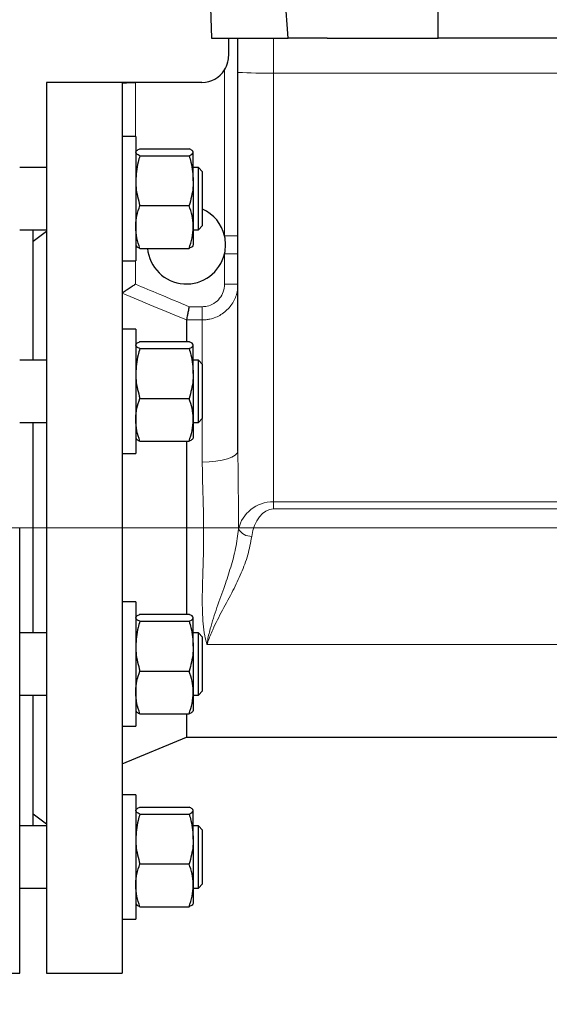
# Model space of a CAD drawing. Units: millimetres. Extents: x 0 to 1509, y 0 to 1992.
# Drawn here: x 169 to 173, y 260 to 267 of the extents above; entities that cross this region are included whole.
import ezdxf

# ---------------------------------------------------------------- set-up
doc = ezdxf.new("R2010")
doc.units = ezdxf.units.MM
doc.linetypes.add('SLD-Center', pattern=[19.05, 15.24, -1.27, 1.27, -1.27])
doc.linetypes.add('SLD-Solid', pattern=[0])
doc.layers.add('COTAS_', color=5, linetype='SLD-Solid')
doc.styles.add('SLDTEXTSTYLE0', font='ARIALN.TTF', dxfattribs={"width": 0.87})
doc.dimstyles.new('SLDDIMSTYLE0', dxfattribs={"dimtxt": 3.081982, "dimasz": 2.5, "dimexe": 0, "dimexo": 0.0625, "dimgap": 0.770496, "dimtad": 1, "dimdec": 0, "dimlfac": 35, "dimrnd": 1e-09, "dimzin": 12, "dimdsep": 46, "dimtxsty": 'SLDTEXTSTYLE0', "dimsah": 1, "dimcen": 0.09, "dimadec": 0, "dimazin": 3, "dimtfac": 1, "dimtofl": 0, "dimtmove": 0, "dimatfit": 3, "dimfxl": 0, "dimfrac": 2, "dimtolj": 1, "dimtzin": 12, "dimarcsym": 0})

# ---------------------------------------------------------------- blocks, each defined once
blk = doc.blocks.new('_D_5')
at = {"layer": 'COTAS_'}
for p, q in [((121.7432, 272.4742), (202.3235, 272.4742)), ((201.3235, 261.7084), (201.3235, 272.4742)), ((186.3235, 261.7084), (202.3235, 261.7084))]:
    blk.add_line(p, q, dxfattribs=at)
for points in [[(201.3235, 272.4742), (200.8235, 269.9742), (201.8235, 269.9742)], [(201.3235, 261.7084), (201.8235, 264.2084), (200.8235, 264.2084)]]:
    blk.add_solid(points, dxfattribs=at)
at = {"layer": 'COTAS_', "insert": (197.2307, 264.849), "char_height": 3.175, "attachment_point": 1, "rotation": 90, "style": 'SLDTEXTSTYLE0'}
blk.add_mtext('375', dxfattribs=at)
blk = doc.blocks.new('_D_6')
at = {"layer": 'COTAS_'}
for p, q in [((121.7432, 272.4742), (214.3235, 272.4742)), ((213.3235, 272.4742), (213.3235, 127.617)), ((130.9639, 127.617), (214.3235, 127.617))]:
    blk.add_line(p, q, dxfattribs=at)
for points in [[(213.3235, 272.4742), (212.8235, 269.9742), (213.8235, 269.9742)], [(213.3235, 127.617), (213.8235, 130.117), (212.8235, 130.117)]]:
    blk.add_solid(points, dxfattribs=at)
at = {"layer": 'COTAS_', "insert": (209.2307, 178.6724), "char_height": 3.175, "attachment_point": 1, "rotation": 90, "style": 'SLDTEXTSTYLE0'}
blk.add_mtext('Configurável de 3000 a 5000mm', dxfattribs=at)

msp = doc.modelspace()

# ---------------------------------------------------------------- linework, layer by layer
at = {"color": 7, "linetype": 'SLD-Solid', "lineweight": 25}
for p, q in [((170.3614, 267.9438), (170.3956, 266.9623)), ((172.0608, 266.9623), (172.0608, 267.9438)), ((170.3956, 266.9623), (170.9522, 266.9623)), ((170.5209, 266.8332), (170.5209, 266.9623)), ((170.5887, 266.7106), (170.5887, 266.9623)), ((170.9522, 266.9623), (170.9585, 266.9619)), ((171.2455, 266.9623), (172.0608, 266.9623)), ((172.8761, 266.9623), (172.0608, 266.9623)), ((170.5887, 263.9291), (170.5887, 266.7106)), ((169.738, 266.6369), (169.182, 266.6369)), ((169.182, 266.6369), (169.182, 260.0941)), ((170.3247, 266.6369), (169.738, 266.6369)), ((169.738, 266.6369), (169.738, 266.6355)), ((169.738, 266.6355), (169.8362, 266.6355)), ((169.738, 266.631), (169.738, 260.0941)), ((169.838, 266.2406), (169.738, 266.2406)), ((169.838, 266.2406), (169.838, 265.3263)), ((169.8687, 266.1491), (170.2303, 266.1491)), ((169.8687, 266.0976), (170.2303, 266.0976)), ((170.2609, 265.9147), (170.2609, 266.1234)), ((169.182, 266.012), (168.9857, 266.012)), ((170.2981, 266.012), (170.2609, 266.012)), ((170.3295, 265.9805), (170.2981, 266.012)), ((170.2981, 265.7834), (170.2981, 266.012)), ((170.3295, 265.7834), (170.3295, 265.9805)), ((170.2609, 265.9147), (170.2609, 265.5748)), ((169.8687, 265.7319), (170.2303, 265.7319)), ((170.2981, 265.5549), (170.2981, 265.7834)), ((170.3295, 265.5863), (170.3295, 265.7834)), ((170.2981, 265.5549), (170.3295, 265.5863)), ((168.9857, 265.5549), (169.182, 265.5549)), ((169.0838, 264.5956), (169.0838, 265.5549)), ((169.182, 265.5413), (169.0838, 265.4674)), ((170.2609, 265.5748), (170.2609, 265.4406)), ((170.2609, 265.5549), (170.2981, 265.5549)), ((169.8687, 265.4177), (170.2303, 265.4177)), ((169.738, 265.3263), (169.838, 265.3263)), ((170.2106, 264.892), (170.2106, 264.8919)), ((170.2106, 264.8919), (170.2106, 264.7328)), ((169.838, 264.8242), (169.738, 264.8242)), ((169.838, 264.8242), (169.838, 263.9099)), ((169.8687, 264.7328), (170.2303, 264.7328)), ((169.8687, 264.6812), (170.2303, 264.6812)), ((170.2609, 264.4984), (170.2609, 264.707)), ((169.182, 264.5956), (168.9857, 264.5956)), ((170.2981, 264.5956), (170.2609, 264.5956)), ((170.3295, 264.5642), (170.2981, 264.5956)), ((170.2981, 264.3671), (170.2981, 264.5956)), ((170.2609, 264.4984), (170.2609, 264.1584)), ((170.3295, 264.3671), (170.3295, 264.5642)), ((170.2981, 264.1385), (170.2981, 264.3671)), ((170.3295, 264.17), (170.3295, 264.3671)), ((169.8687, 264.3155), (170.2303, 264.3155)), ((168.9857, 264.1385), (169.182, 264.1385)), ((169.0838, 263.3655), (169.0838, 264.1385)), ((170.2609, 264.1584), (170.2609, 264.0242)), ((170.2609, 264.1385), (170.2981, 264.1385)), ((170.2981, 264.1385), (170.3295, 264.17)), ((169.8687, 264.0014), (170.2303, 264.0014)), ((170.2106, 264.0014), (170.2106, 262.7297)), ((169.738, 263.9099), (169.838, 263.9099)), ((168.9857, 260.0941), (168.9857, 263.3655)), ((169.0838, 262.5925), (169.0838, 263.3655)), ((169.838, 262.8211), (169.738, 262.8211)), ((169.838, 262.8211), (169.838, 261.9069)), ((169.8687, 262.7297), (170.2303, 262.7297)), ((170.2609, 262.4953), (170.2609, 262.7039)), ((169.8687, 262.6782), (170.2303, 262.6782)), ((169.182, 262.5925), (168.9857, 262.5925)), ((170.2981, 262.5925), (170.2609, 262.5925)), ((170.3295, 262.5611), (170.2981, 262.5925)), ((170.2981, 262.364), (170.2981, 262.5925)), ((170.3295, 262.364), (170.3295, 262.5611)), ((170.2609, 262.4953), (170.2609, 262.1554)), ((170.2981, 262.1354), (170.2981, 262.364)), ((170.3295, 262.1669), (170.3295, 262.364)), ((169.8687, 262.3125), (170.2303, 262.3125)), ((168.9857, 262.1354), (169.182, 262.1354)), ((169.0838, 261.1762), (169.0838, 262.1354)), ((170.2609, 262.1554), (170.2609, 262.0211)), ((170.2609, 262.1354), (170.2981, 262.1354)), ((170.2981, 262.1354), (170.3295, 262.1669)), ((169.8687, 261.9983), (170.2303, 261.9983)), ((170.2106, 261.9983), (170.2106, 261.8279)), ((169.738, 261.9069), (169.838, 261.9069)), ((169.738, 261.6317), (170.2106, 261.8279)), ((170.2106, 261.8279), (173.911, 261.8279)), ((169.838, 261.4048), (169.738, 261.4048)), ((169.838, 261.4048), (169.838, 260.4905)), ((169.8687, 261.3133), (170.2303, 261.3133)), ((169.0838, 261.2637), (169.182, 261.1898)), ((169.8687, 261.2618), (170.2303, 261.2618)), ((170.2609, 261.079), (170.2609, 261.2876)), ((169.182, 261.1762), (168.9857, 261.1762)), ((170.2981, 261.1762), (170.2609, 261.1762)), ((170.3295, 261.1447), (170.2981, 261.1762)), ((170.2981, 260.9476), (170.2981, 261.1762)), ((170.3295, 260.9476), (170.3295, 261.1447)), ((170.2609, 261.079), (170.2609, 260.739)), ((169.8687, 260.8961), (170.2303, 260.8961)), ((170.2981, 260.719), (170.2981, 260.9476)), ((170.3295, 260.7505), (170.3295, 260.9476)), ((170.2609, 260.739), (170.2609, 260.6048)), ((170.2981, 260.719), (170.3295, 260.7505)), ((168.9857, 260.719), (169.182, 260.719)), ((170.2609, 260.719), (170.2981, 260.719)), ((169.8687, 260.5819), (170.2303, 260.5819)), ((169.738, 260.4905), (169.838, 260.4905)), ((168.4295, 260.0941), (168.9857, 260.0941)), ((169.182, 260.0941), (169.738, 260.0941))]:
    msp.add_line(p, q, dxfattribs=at)
at = {"color": 8, "linetype": 'SLD-Solid', "lineweight": 18}
for p, q in [((170.8504, 266.9623), (170.8504, 266.7056)), ((170.4905, 265.5101), (170.4905, 266.7283)), ((173.2712, 266.7056), (170.8504, 266.7056)), ((170.8504, 266.7056), (170.8504, 263.5563)), ((169.8362, 266.6355), (169.8362, 266.2406)), ((170.5887, 265.5101), (170.4905, 265.5101)), ((170.5887, 265.3778), (170.4905, 265.3778)), ((170.4905, 265.1541), (170.4905, 265.3778)), ((169.8362, 265.3263), (169.8362, 265.1541)), ((170.5887, 265.1541), (170.4905, 265.1541)), ((170.2302, 264.9894), (170.327, 264.9894)), ((170.327, 264.892), (170.327, 264.9894)), ((170.327, 264.892), (170.2106, 264.892)), ((170.327, 264.5667), (170.327, 264.892)), ((170.327, 263.8471), (170.327, 264.1674)), ((170.8504, 263.5563), (173.2712, 263.5563)), ((170.8504, 263.5563), (170.8504, 263.5033)), ((173.2712, 263.5033), (170.8504, 263.5033)), ((170.3611, 262.5077), (170.361, 262.5078)), ((173.7605, 262.5077), (170.3611, 262.5077))]:
    msp.add_line(p, q, dxfattribs=at)
at = {"color": 8, "linetype": 'SLD-Solid', "lineweight": 18, "flags": 128}
msp.add_lwpolyline([(170.5887, 263.9291), (170.5836, 263.9131), (170.5688, 263.8977), (170.5446, 263.8836), (170.512, 263.8711), (170.4724, 263.861), (170.4271, 263.8534), (170.378, 263.8487), (170.327, 263.8471)], dxfattribs=at)
at = {"color": 7, "linetype": 'SLD-Solid', "lineweight": 25}
for centre, radius, start, end in [((170.3247, 266.8332), 0.1963, 270, 327.6827), ((170.2106, 265.4439), 0.2876, 13.29767, 65.57981), ((170.2106, 265.4439), 0.2876, 346.70233, 13.29767), ((170.2106, 265.4439), 0.2876, 185.22573, 346.70233)]:
    msp.add_arc(centre, radius, start, end, dxfattribs=at)
at = {"color": 8, "linetype": 'SLD-Solid', "lineweight": 18}
for centre, radius, start, end in [((170.785, 270.1496), 3.4446, 266.73294, 271.08797), ((170.6872, 263.4093), 0.1075, 209.53874, 271.46678)]:
    msp.add_arc(centre, radius, start, end, dxfattribs=at)
at = {"color": 7, "linetype": 'SLD-Solid', "lineweight": 25}
for centre, major_axis, ratio, start_param, end_param in [((170.6864, 266.7146), (-0.0146, 1.2311), 0.227909, 4.911927, 6.223553), ((172.4822, 266.7006), (5.4914, -0.0591), 0.04643, 1.798451, 1.852451), ((171.6394, 266.7006), (5.4914, 0.0591), 0.04643, 1.289142, 1.343142)]:
    msp.add_ellipse(centre, major_axis=major_axis, ratio=ratio, start_param=start_param, end_param=end_param, dxfattribs=at)
at = {"color": 8, "linetype": 'SLD-Solid', "lineweight": 18}
for centre, major_axis, ratio, start_param, end_param in [((170.8504, 263.3082), (0.2617, 0), 0.947856, 1.570796, 2.946608), ((170.8504, 263.2534), (0, 0.2499), 0.654459, 0, 1.375812)]:
    msp.add_ellipse(centre, major_axis=major_axis, ratio=ratio, start_param=start_param, end_param=end_param, dxfattribs=at)
at = {"color": 7, "linetype": 'SLD-Solid', "lineweight": 25}
for points, knots in [([(170.4905, 266.7283), (170.5005, 266.7473), (170.5177, 266.7804), (170.52, 266.8175), (170.5209, 266.8332)], [0, 0, 0, 0, 0.57569, 1, 1, 1, 1]), ([(169.738, 266.631), (169.7391, 266.6317), (169.7413, 266.6329), (169.7582, 266.6342), (169.7832, 266.6351), (169.8107, 266.6354), (169.829, 266.6355), (169.8362, 266.6355)], [0, 0, 0, 0, 0.214947, 0.429905, 0.644614, 0.859144, 1, 1, 1, 1]), ([(169.838, 266.1234), (169.8381, 266.124), (169.8384, 266.1286), (169.845, 266.1373), (169.8607, 266.1452), (169.8687, 266.1491)], [0, 0, 0, 0, 0.070099, 0.530789, 1, 1, 1, 1]), ([(169.8687, 266.0976), (169.8601, 266.1018), (169.8428, 266.1102), (169.8396, 266.119), (169.838, 266.1234)], [0, 0, 0, 0, 0.495458, 1, 1, 1, 1]), ([(169.8687, 266.0976), (169.864, 266.0822), (169.8461, 266.0226), (169.8415, 265.9607), (169.838, 265.9147)], [0, 0, 0, 0, 0.2575513, 1, 1, 1, 1]), ([(170.2609, 266.1234), (170.2609, 266.124), (170.2606, 266.1286), (170.2539, 266.1373), (170.2382, 266.1452), (170.2303, 266.1491)], [0, 0, 0, 0, 0.070099, 0.530789, 1, 1, 1, 1]), ([(170.2303, 266.0976), (170.2388, 266.1018), (170.2561, 266.1102), (170.2593, 266.119), (170.2609, 266.1234)], [0, 0, 0, 0, 0.495458, 1, 1, 1, 1]), ([(170.2303, 266.0976), (170.2349, 266.0822), (170.2528, 266.0226), (170.2575, 265.9607), (170.2609, 265.9147)], [0, 0, 0, 0, 0.257551, 1, 1, 1, 1]), ([(169.838, 265.9147), (169.8385, 265.8981), (169.8402, 265.8362), (169.8566, 265.776), (169.8687, 265.7319)], [0, 0, 0, 0, 0.2686336, 1, 1, 1, 1]), ([(170.2609, 265.9147), (170.2604, 265.8981), (170.2588, 265.8362), (170.2423, 265.776), (170.2303, 265.7319)], [0, 0, 0, 0, 0.268634, 1, 1, 1, 1]), ([(169.838, 265.5748), (169.8381, 265.5785), (169.8384, 265.6067), (169.845, 265.6599), (169.8607, 265.7078), (169.8687, 265.7319)], [0, 0, 0, 0, 0.070099, 0.530789, 1, 1, 1, 1]), ([(170.2609, 265.5748), (170.2609, 265.5785), (170.2606, 265.6067), (170.2539, 265.6599), (170.2382, 265.7078), (170.2303, 265.7319)], [0, 0, 0, 0, 0.070099, 0.530789, 1, 1, 1, 1]), ([(169.8687, 265.4177), (169.8601, 265.4432), (169.8428, 265.4947), (169.8396, 265.5479), (169.838, 265.5748)], [0, 0, 0, 0, 0.495458, 1, 1, 1, 1]), ([(170.2303, 265.4177), (170.2388, 265.4432), (170.2561, 265.4947), (170.2593, 265.5479), (170.2609, 265.5748)], [0, 0, 0, 0, 0.495458, 1, 1, 1, 1]), ([(169.838, 265.4435), (169.8381, 265.4429), (169.8384, 265.4382), (169.845, 265.4295), (169.8607, 265.4217), (169.8687, 265.4177)], [0, 0, 0, 0, 0.0700986, 0.5307888, 1, 1, 1, 1]), ([(170.2609, 265.4435), (170.2609, 265.4429), (170.2606, 265.4382), (170.2539, 265.4295), (170.2382, 265.4217), (170.2303, 265.4177)], [0, 0, 0, 0, 0.070099, 0.530789, 1, 1, 1, 1]), ([(169.8362, 265.1541), (169.8361, 265.1541), (169.8278, 265.1486), (169.8091, 265.1361), (169.7827, 265.1185), (169.7602, 265.1035), (169.7442, 265.0929), (169.7404, 265.0904), (169.7385, 265.0891)], [0, 0, 0, 0, 0.0023361, 0.186024, 0.4233567, 0.6261175, 0.8127346, 1, 1, 1, 1]), ([(170.2302, 264.9894), (170.2302, 264.9892), (170.2294, 264.9855), (170.2264, 264.9707), (170.2214, 264.9458), (170.216, 264.9189), (170.2121, 264.8991), (170.2111, 264.8943), (170.2106, 264.892)], [0, 0, 0, 0, 0.0040261, 0.0804673, 0.3149072, 0.5449217, 0.772414, 1, 1, 1, 1]), ([(169.838, 264.707), (169.8381, 264.7076), (169.8384, 264.7122), (169.845, 264.7209), (169.8607, 264.7288), (169.8687, 264.7328)], [0, 0, 0, 0, 0.070099, 0.530789, 1, 1, 1, 1]), ([(170.2609, 264.707), (170.2609, 264.7076), (170.2606, 264.7122), (170.2539, 264.7209), (170.2382, 264.7288), (170.2303, 264.7328)], [0, 0, 0, 0, 0.070099, 0.530789, 1, 1, 1, 1]), ([(169.8687, 264.6812), (169.8601, 264.6854), (169.8428, 264.6939), (169.8396, 264.7026), (169.838, 264.707)], [0, 0, 0, 0, 0.495458, 1, 1, 1, 1]), ([(169.8687, 264.6812), (169.864, 264.6659), (169.8461, 264.6063), (169.8415, 264.5444), (169.838, 264.4984)], [0, 0, 0, 0, 0.2575513, 1, 1, 1, 1]), ([(170.2303, 264.6812), (170.2388, 264.6854), (170.2561, 264.6939), (170.2593, 264.7026), (170.2609, 264.707)], [0, 0, 0, 0, 0.495458, 1, 1, 1, 1]), ([(170.2303, 264.6812), (170.2349, 264.6659), (170.2528, 264.6063), (170.2575, 264.5444), (170.2609, 264.4984)], [0, 0, 0, 0, 0.257551, 1, 1, 1, 1]), ([(169.838, 264.4984), (169.8385, 264.4818), (169.8402, 264.4199), (169.8566, 264.3596), (169.8687, 264.3155)], [0, 0, 0, 0, 0.2686336, 1, 1, 1, 1]), ([(170.2609, 264.4984), (170.2604, 264.4818), (170.2588, 264.4199), (170.2423, 264.3596), (170.2303, 264.3155)], [0, 0, 0, 0, 0.268634, 1, 1, 1, 1]), ([(169.838, 264.1584), (169.8381, 264.1622), (169.8384, 264.1904), (169.845, 264.2435), (169.8607, 264.2914), (169.8687, 264.3155)], [0, 0, 0, 0, 0.070099, 0.530789, 1, 1, 1, 1]), ([(170.2609, 264.1584), (170.2609, 264.1622), (170.2606, 264.1904), (170.2539, 264.2435), (170.2382, 264.2914), (170.2303, 264.3155)], [0, 0, 0, 0, 0.070099, 0.530789, 1, 1, 1, 1]), ([(169.8687, 264.0014), (169.8601, 264.0269), (169.8428, 264.0784), (169.8396, 264.1316), (169.838, 264.1584)], [0, 0, 0, 0, 0.495458, 1, 1, 1, 1]), ([(170.2303, 264.0014), (170.2388, 264.0269), (170.2561, 264.0784), (170.2593, 264.1316), (170.2609, 264.1584)], [0, 0, 0, 0, 0.495458, 1, 1, 1, 1]), ([(169.838, 264.0271), (169.8381, 264.0265), (169.8384, 264.0219), (169.845, 264.0132), (169.8607, 264.0053), (169.8687, 264.0014)], [0, 0, 0, 0, 0.0700986, 0.5307888, 1, 1, 1, 1]), ([(170.2609, 264.0271), (170.2609, 264.0265), (170.2606, 264.0219), (170.2539, 264.0132), (170.2382, 264.0053), (170.2303, 264.0014)], [0, 0, 0, 0, 0.070099, 0.530789, 1, 1, 1, 1]), ([(169.838, 262.7039), (169.8381, 262.7046), (169.8384, 262.7092), (169.845, 262.7179), (169.8607, 262.7257), (169.8687, 262.7297)], [0, 0, 0, 0, 0.070099, 0.530789, 1, 1, 1, 1]), ([(169.8687, 262.6782), (169.8601, 262.6824), (169.8428, 262.6908), (169.8396, 262.6995), (169.838, 262.7039)], [0, 0, 0, 0, 0.495458, 1, 1, 1, 1]), ([(170.2609, 262.7039), (170.2609, 262.7046), (170.2606, 262.7092), (170.2539, 262.7179), (170.2382, 262.7257), (170.2303, 262.7297)], [0, 0, 0, 0, 0.070099, 0.530789, 1, 1, 1, 1]), ([(170.2303, 262.6782), (170.2388, 262.6824), (170.2561, 262.6908), (170.2593, 262.6995), (170.2609, 262.7039)], [0, 0, 0, 0, 0.495458, 1, 1, 1, 1]), ([(169.8687, 262.6782), (169.864, 262.6628), (169.8461, 262.6032), (169.8415, 262.5413), (169.838, 262.4953)], [0, 0, 0, 0, 0.2575513, 1, 1, 1, 1]), ([(170.2303, 262.6782), (170.2349, 262.6628), (170.2528, 262.6032), (170.2575, 262.5413), (170.2609, 262.4953)], [0, 0, 0, 0, 0.257551, 1, 1, 1, 1]), ([(169.838, 262.4953), (169.8385, 262.4787), (169.8402, 262.4168), (169.8566, 262.3566), (169.8687, 262.3125)], [0, 0, 0, 0, 0.2686336, 1, 1, 1, 1]), ([(170.2609, 262.4953), (170.2604, 262.4787), (170.2588, 262.4168), (170.2423, 262.3566), (170.2303, 262.3125)], [0, 0, 0, 0, 0.268634, 1, 1, 1, 1]), ([(169.838, 262.1554), (169.8381, 262.1591), (169.8384, 262.1873), (169.845, 262.2405), (169.8607, 262.2883), (169.8687, 262.3125)], [0, 0, 0, 0, 0.070099, 0.530789, 1, 1, 1, 1]), ([(170.2609, 262.1554), (170.2609, 262.1591), (170.2606, 262.1873), (170.2539, 262.2405), (170.2382, 262.2883), (170.2303, 262.3125)], [0, 0, 0, 0, 0.070099, 0.530789, 1, 1, 1, 1]), ([(169.8687, 261.9983), (169.8601, 262.0238), (169.8428, 262.0753), (169.8396, 262.1285), (169.838, 262.1554)], [0, 0, 0, 0, 0.495458, 1, 1, 1, 1]), ([(170.2303, 261.9983), (170.2388, 262.0238), (170.2561, 262.0753), (170.2593, 262.1285), (170.2609, 262.1554)], [0, 0, 0, 0, 0.495458, 1, 1, 1, 1]), ([(169.838, 262.0241), (169.8381, 262.0234), (169.8384, 262.0188), (169.845, 262.0101), (169.8607, 262.0023), (169.8687, 261.9983)], [0, 0, 0, 0, 0.0700986, 0.5307888, 1, 1, 1, 1]), ([(170.2609, 262.0241), (170.2609, 262.0234), (170.2606, 262.0188), (170.2539, 262.0101), (170.2382, 262.0023), (170.2303, 261.9983)], [0, 0, 0, 0, 0.070099, 0.530789, 1, 1, 1, 1]), ([(169.838, 261.2876), (169.8381, 261.2882), (169.8384, 261.2928), (169.845, 261.3015), (169.8607, 261.3094), (169.8687, 261.3133)], [0, 0, 0, 0, 0.070099, 0.530789, 1, 1, 1, 1]), ([(170.2609, 261.2876), (170.2609, 261.2882), (170.2606, 261.2928), (170.2539, 261.3015), (170.2382, 261.3094), (170.2303, 261.3133)], [0, 0, 0, 0, 0.070099, 0.530789, 1, 1, 1, 1]), ([(169.8687, 261.2618), (169.8601, 261.266), (169.8428, 261.2744), (169.8396, 261.2832), (169.838, 261.2876)], [0, 0, 0, 0, 0.495458, 1, 1, 1, 1]), ([(169.8687, 261.2618), (169.864, 261.2465), (169.8461, 261.1869), (169.8415, 261.1249), (169.838, 261.079)], [0, 0, 0, 0, 0.2575513, 1, 1, 1, 1]), ([(170.2303, 261.2618), (170.2388, 261.266), (170.2561, 261.2744), (170.2593, 261.2832), (170.2609, 261.2876)], [0, 0, 0, 0, 0.495458, 1, 1, 1, 1]), ([(170.2303, 261.2618), (170.2349, 261.2465), (170.2528, 261.1869), (170.2575, 261.1249), (170.2609, 261.079)], [0, 0, 0, 0, 0.257551, 1, 1, 1, 1]), ([(169.838, 261.079), (169.8385, 261.0623), (169.8402, 261.0004), (169.8566, 260.9402), (169.8687, 260.8961)], [0, 0, 0, 0, 0.2686336, 1, 1, 1, 1]), ([(170.2609, 261.079), (170.2604, 261.0623), (170.2588, 261.0004), (170.2423, 260.9402), (170.2303, 260.8961)], [0, 0, 0, 0, 0.268634, 1, 1, 1, 1]), ([(169.838, 260.739), (169.8381, 260.7427), (169.8384, 260.7709), (169.845, 260.8241), (169.8607, 260.872), (169.8687, 260.8961)], [0, 0, 0, 0, 0.070099, 0.530789, 1, 1, 1, 1]), ([(170.2609, 260.739), (170.2609, 260.7427), (170.2606, 260.7709), (170.2539, 260.8241), (170.2382, 260.872), (170.2303, 260.8961)], [0, 0, 0, 0, 0.070099, 0.530789, 1, 1, 1, 1]), ([(169.8687, 260.5819), (169.8601, 260.6074), (169.8428, 260.6589), (169.8396, 260.7122), (169.838, 260.739)], [0, 0, 0, 0, 0.495458, 1, 1, 1, 1]), ([(170.2303, 260.5819), (170.2388, 260.6074), (170.2561, 260.6589), (170.2593, 260.7122), (170.2609, 260.739)], [0, 0, 0, 0, 0.495458, 1, 1, 1, 1]), ([(169.838, 260.6077), (169.8381, 260.6071), (169.8384, 260.6024), (169.845, 260.5937), (169.8607, 260.5859), (169.8687, 260.5819)], [0, 0, 0, 0, 0.0700986, 0.5307888, 1, 1, 1, 1]), ([(170.2609, 260.6077), (170.2609, 260.6071), (170.2606, 260.6024), (170.2539, 260.5937), (170.2382, 260.5859), (170.2303, 260.5819)], [0, 0, 0, 0, 0.070099, 0.530789, 1, 1, 1, 1])]:
    msp.add_open_spline(points, degree=3, knots=knots, dxfattribs=at)
at = {"color": 8, "linetype": 'SLD-Solid', "lineweight": 18}
for points, knots in [([(169.8362, 265.1541), (169.8938, 265.1301), (170.0252, 265.0752), (170.1565, 265.0202), (170.2302, 264.9894)], [0, 0, 0, 0, 0.438906, 1, 1, 1, 1]), ([(170.327, 264.9894), (170.3387, 264.9902), (170.3687, 264.9921), (170.4147, 265.0115), (170.4566, 265.0487), (170.4851, 265.0983), (170.4887, 265.1355), (170.4905, 265.1541)], [0, 0, 0, 0, 0.136619, 0.351225, 0.567157, 0.783586, 1, 1, 1, 1]), ([(170.2106, 264.8919), (170.1309, 264.9252), (169.9736, 264.991), (169.8162, 265.0567), (169.7385, 265.0891)], [0, 0, 0, 0, 0.506577, 1, 1, 1, 1]), ([(170.5859, 265.1205), (170.5856, 265.1172), (170.5844, 265.0988), (170.5747, 265.0669), (170.5568, 265.0259), (170.5319, 264.9891), (170.501, 264.9566), (170.4654, 264.9302), (170.4256, 264.9099), (170.3884, 264.8985), (170.3551, 264.8929), (170.3364, 264.8923), (170.327, 264.892)], [0, 0, 0, 0, 0.026736, 0.146135, 0.262216, 0.381697, 0.497648, 0.617004, 0.732398, 0.851163, 0.92515, 1, 1, 1, 1]), ([(170.5887, 263.9291), (170.5894, 263.8398), (170.5909, 263.6605), (170.5934, 263.4687), (170.5936, 263.3672), (170.5936, 263.3563)], [0, 0, 0, 0, 0.470089, 0.943173, 1, 1, 1, 1]), ([(170.361, 262.5078), (170.3555, 262.529), (170.343, 262.578), (170.3327, 262.6596), (170.3255, 262.7835), (170.3281, 262.9502), (170.3357, 263.163), (170.3381, 263.3879), (170.3332, 263.5793), (170.3281, 263.7332), (170.3273, 263.8092), (170.327, 263.8471)], [0, 0, 0, 0, 0.0554372, 0.1279025, 0.2004022, 0.3494148, 0.5052134, 0.6642865, 0.8301052, 0.9150563, 1, 1, 1, 1]), ([(170.361, 262.5078), (170.361, 262.5078), (170.361, 262.5078), (170.361, 262.5078), (170.3611, 262.5078), (170.3611, 262.5078), (170.3612, 262.5079), (170.3613, 262.508), (170.3614, 262.5083), (170.3632, 262.5155), (170.3674, 262.5538), (170.3902, 262.6439), (170.4336, 262.7803), (170.4892, 262.9307), (170.5369, 263.0755), (170.5747, 263.2141), (170.5873, 263.3089), (170.5936, 263.3563)], [0, 0, 0, 0, 0.000006, 0.000066, 0.000095, 0.000187, 0.000237, 0.000391, 0.000806, 0.001288, 0.026797, 0.13907, 0.330243, 0.52159, 0.681192, 0.840829, 1, 1, 1, 1]), ([(170.6899, 263.3018), (170.6816, 263.2563), (170.6649, 263.1651), (170.6148, 263.0328), (170.551, 262.8981), (170.4753, 262.761), (170.4107, 262.6368), (170.3772, 262.555), (170.3658, 262.5205), (170.3635, 262.5137), (170.3625, 262.5101), (170.3616, 262.5082), (170.3614, 262.508), (170.3613, 262.5078), (170.3612, 262.5078), (170.3611, 262.5077)], [0, 0, 0, 0, 0.163654, 0.328066, 0.492356, 0.678774, 0.865086, 0.973859, 0.986123, 0.992556, 0.99878, 0.999268, 0.999703, 0.999878, 1, 1, 1, 1])]:
    msp.add_open_spline(points, degree=3, knots=knots, dxfattribs=at)
at = {"layer": 'COTAS_', "linetype": 'SLD-Center', "lineweight": 18}
msp.add_line((130.3338, 263.3655), (186.2041, 263.3655), dxfattribs=at)

# ---------------------------------------------------------------- dimensions: what is measured, and where the dimension line sits
at = {"layer": 'COTAS_'}
for base, p1, p2, text, picture, middle in [((201.3235, 272.4742), (185.3235, 261.7084), (120.7432, 272.4742), '375', '_D_5', (201.3235, 267.7418)), ((213.3235, 127.617), (120.7432, 272.4742), (129.9639, 127.617), 'Configurável de 3000 a 5000mm', '_D_6', (213.3235, 203.8372))]:
    dim = msp.add_linear_dim(base=base, p1=p1, p2=p2, angle=90, text=text, dimstyle='SLDDIMSTYLE0', dxfattribs=at)
    dim.commit()
    dim.dimension.update_dxf_attribs({"geometry": picture, "text_midpoint": middle, "dimtype": 160})

doc.saveas('drawing.dxf')
